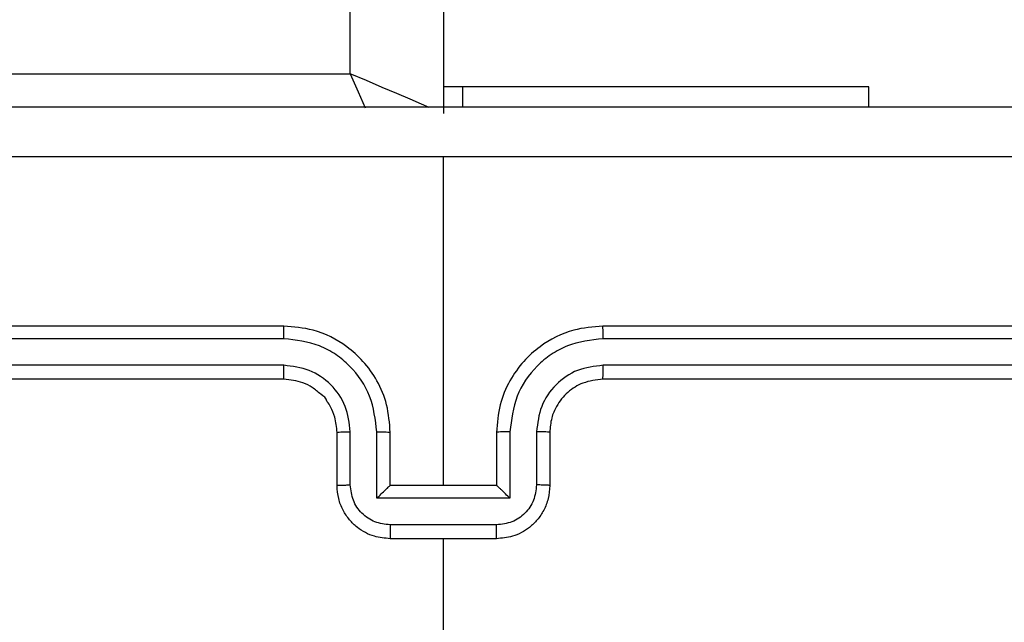
# Model space of a CAD drawing. Units: millimetres. Extents: x -4534 to 367475, y -3372 to 6324.
# Drawn here: x 343 to 380, y 3661 to 3684 of the extents above; entities that cross this region are included whole.
import ezdxf

# ---------------------------------------------------------------- set-up
doc = ezdxf.new("R2010")
doc.units = ezdxf.units.MM
doc.layers.add('Toestel 2D', color=7, linetype='Continuous', lineweight=20)

# ---------------------------------------------------------------- blocks, each defined once
blk = doc.blocks.new('2')
at = {"color": 7, "linetype": 'Continuous', "lineweight": 25}
for p, q in [((1799.3038, 1877.3882), (1799.3038, 1873.6382)), ((1798.1538, 1873.8882), (1798.1538, 1876.8882)), ((1798.2063, 1873.8886), (1798.2064, 1876.8905)), ((1798.3064, 1873.8886), (1798.3064, 1876.8905)), ((1798.3538, 1873.8882), (1798.3538, 1876.8882)), ((1797.7538, 1873.6882), (1797.9538, 1873.6882)), ((1797.756, 1873.6384), (1797.9561, 1873.6384)), ((1797.706, 1873.5383), (1797.9561, 1873.5383)), ((1797.706, 1873.038), (1797.706, 1873.5383)), ((1797.5538, 1873.0882), (1797.5538, 1873.4882)), ((1797.6059, 1873.088), (1797.6059, 1873.4883)), ((1797.7538, 1873.4882), (1797.9538, 1873.4882)), ((1797.7538, 1873.4882), (1797.7538, 1873.4882)), ((1797.7538, 1873.0882), (1797.7538, 1873.4882)), ((1795.9565, 1873.2882), (1797.5538, 1873.2882)), ((1797.7538, 1873.2882), (1798.991, 1873.2882)), ((1861.0709, 1873.2882), (1799.1538, 1873.2882)), ((1799.2538, 1873.2169), (1799.2538, 1873.2882)), ((1799.2538, 1873.2169), (1799.1788, 1873.2169)), ((1799.2538, 1871.6882), (1799.2538, 1873.2169)), ((1797.9538, 1873.0882), (1797.7538, 1873.0882)), ((1797.7538, 1873.0882), (1797.7538, 1873.0881)), ((1797.9561, 1873.038), (1797.706, 1873.038)), ((1797.9561, 1872.9379), (1797.756, 1872.9379)), ((1797.9538, 1872.8882), (1797.7538, 1872.8882)), ((1798.1538, 1869.6882), (1798.1538, 1872.6882)), ((1798.2064, 1869.6858), (1798.2063, 1872.6878)), ((1798.3064, 1869.6858), (1798.3064, 1872.6878)), ((1798.3538, 1869.6882), (1798.3538, 1872.6882)), ((1799.1788, 1871.6882), (1799.2538, 1871.6882))]:
    blk.add_line(p, q, dxfattribs=at)
at = {"color": 8, "linetype": 'Continuous', "lineweight": 25}
blk.add_line((1799.3038, 1873.6382), (1860.7209, 1873.6382), dxfattribs=at)
at = {"color": 8, "linetype": 'Continuous', "lineweight": 25, "flags": 128}
for points in [[(1799.3038, 1873.6382), (1799.2355, 1873.6089), (1799.1751, 1873.583)], [(1799.1769, 1873.342), (1799.1889, 1873.3701), (1799.2074, 1873.4132), (1799.2288, 1873.4632), (1799.2525, 1873.5185), (1799.2778, 1873.5774), (1799.3038, 1873.6382)]]:
    blk.add_lwpolyline(points, dxfattribs=at)
at = {"color": 7, "linetype": 'Continuous', "lineweight": 25}
for points, knots in [([(1798.991, 1873.2882), (1798.991, 1873.9611), (1798.991, 1875.3071), (1798.9911, 1876.6516), (1798.9911, 1877.3239)], [0, 0, 0, 0, 0.499992, 1, 1, 1, 1]), ([(1799.1788, 1877.3132), (1799.1788, 1876.4192), (1799.1788, 1874.631), (1799.1788, 1871.9454), (1799.1788, 1870.1571), (1799.1788, 1869.2632)], [0, 0, 0, 0, 0.333296, 0.666702, 1, 1, 1, 1]), ([(1797.9538, 1873.4882), (1797.9889, 1873.4908), (1798.0565, 1873.496), (1798.1476, 1873.5343), (1798.2214, 1873.5866), (1798.2916, 1873.6644), (1798.3439, 1873.7668), (1798.3508, 1873.8511), (1798.3538, 1873.8882)], [0, 0, 0, 0, 0.167542, 0.323, 0.466362, 0.597609, 0.822852, 1, 1, 1, 1]), ([(1797.9538, 1873.6882), (1797.9734, 1873.6898), (1798.0068, 1873.6925), (1798.0448, 1873.7093), (1798.0635, 1873.7206), (1798.0704, 1873.7257), (1798.0711, 1873.7262), (1798.0713, 1873.7263), (1798.0714, 1873.7264), (1798.0714, 1873.7264), (1798.0714, 1873.7264), (1798.0828, 1873.7266), (1798.0987, 1873.7535), (1798.124, 1873.7792), (1798.1473, 1873.8267), (1798.1512, 1873.864), (1798.1538, 1873.8882)], [0, 0, 0, 0, 0.187296, 0.318199, 0.392449, 0.397746, 0.400054, 0.400322, 0.400475, 0.400499, 0.400505, 0.400509, 0.510624, 0.642551, 0.768251, 1, 1, 1, 1]), ([(1797.9561, 1873.5383), (1798.0018, 1873.5439), (1798.0932, 1873.5549), (1798.1907, 1873.622), (1798.2489, 1873.6923), (1798.2934, 1873.7735), (1798.3012, 1873.8426), (1798.3064, 1873.8886)], [0, 0, 0, 0, 0.249622, 0.49924, 0.62358, 0.749885, 1, 1, 1, 1]), ([(1797.9561, 1873.6384), (1797.9889, 1873.6422), (1798.0544, 1873.6498), (1798.1371, 1873.7075), (1798.1943, 1873.7904), (1798.2023, 1873.8559), (1798.2063, 1873.8886)], [0, 0, 0, 0, 0.2504551, 0.5001465, 0.7500988, 1, 1, 1, 1]), ([(1798.1538, 1873.8882), (1798.154, 1873.8882), (1798.1544, 1873.8882), (1798.1577, 1873.8883), (1798.1625, 1873.8884), (1798.1691, 1873.8885), (1798.1772, 1873.8885), (1798.1863, 1873.8885), (1798.1962, 1873.8886), (1798.2029, 1873.8886), (1798.2063, 1873.8886)], [0, 0, 0, 0, 0.1251585, 0.2501821, 0.3751988, 0.4999867, 0.6247397, 0.7497887, 0.8749551, 1, 1, 1, 1]), ([(1798.3064, 1873.8886), (1798.3127, 1873.8885), (1798.3252, 1873.8885), (1798.3409, 1873.8884), (1798.3516, 1873.8883), (1798.3531, 1873.8882), (1798.3538, 1873.8882)], [0, 0, 0, 0, 0.2501811, 0.5000368, 0.7496281, 1, 1, 1, 1]), ([(1797.5538, 1873.4882), (1797.5556, 1873.5084), (1797.5595, 1873.5527), (1797.5883, 1873.605), (1797.6245, 1873.6428), (1797.6611, 1873.6672), (1797.7051, 1873.6847), (1797.7372, 1873.687), (1797.7538, 1873.6882)], [0, 0, 0, 0, 0.192734, 0.423154, 0.553107, 0.69257, 0.841536, 1, 1, 1, 1]), ([(1797.7538, 1873.6882), (1797.7541, 1873.6872), (1797.7548, 1873.6853), (1797.7555, 1873.6721), (1797.7559, 1873.6556), (1797.756, 1873.6441), (1797.756, 1873.6384)], [0, 0, 0, 0, 0.28, 0.559181, 0.779497, 1, 1, 1, 1]), ([(1797.9538, 1873.6882), (1797.9541, 1873.6874), (1797.9547, 1873.6858), (1797.9555, 1873.6745), (1797.956, 1873.6579), (1797.9561, 1873.6449), (1797.9561, 1873.6384)], [0, 0, 0, 0, 0.250156, 0.500077, 0.749788, 1, 1, 1, 1]), ([(1797.6059, 1873.4883), (1797.6082, 1873.508), (1797.6128, 1873.5473), (1797.6474, 1873.597), (1797.6972, 1873.6312), (1797.7364, 1873.636), (1797.756, 1873.6384)], [0, 0, 0, 0, 0.250432, 0.500106, 0.75006, 1, 1, 1, 1]), ([(1797.706, 1873.5383), (1797.7115, 1873.5328), (1797.7224, 1873.5218), (1797.7356, 1873.5083), (1797.7445, 1873.4988), (1797.7498, 1873.4931), (1797.7532, 1873.4894), (1797.7536, 1873.4886), (1797.7538, 1873.4882)], [0, 0, 0, 0, 0.251515, 0.502588, 0.64664, 0.775714, 0.892673, 1, 1, 1, 1]), ([(1797.9561, 1873.5383), (1797.9561, 1873.5318), (1797.956, 1873.5187), (1797.9555, 1873.502), (1797.9547, 1873.4905), (1797.9541, 1873.489), (1797.9538, 1873.4882)], [0, 0, 0, 0, 0.250164, 0.499929, 0.749796, 1, 1, 1, 1]), ([(1797.6059, 1873.4883), (1797.6025, 1873.4883), (1797.5958, 1873.4883), (1797.586, 1873.4883), (1797.5769, 1873.4883), (1797.569, 1873.4883), (1797.5624, 1873.4882), (1797.5576, 1873.4882), (1797.5544, 1873.4882), (1797.554, 1873.4882), (1797.5538, 1873.4882)], [0, 0, 0, 0, 0.125034, 0.250184, 0.3752, 0.500081, 0.624775, 0.749861, 0.874822, 1, 1, 1, 1]), ([(1798.9911, 1869.2524), (1798.9911, 1869.9247), (1798.991, 1871.2692), (1798.991, 1872.6152), (1798.991, 1873.2882)], [0, 0, 0, 0, 0.500008, 1, 1, 1, 1]), ([(1797.5538, 1873.0882), (1797.554, 1873.0882), (1797.5544, 1873.0881), (1797.5576, 1873.0881), (1797.5624, 1873.0881), (1797.569, 1873.0881), (1797.5769, 1873.0881), (1797.586, 1873.088), (1797.5958, 1873.088), (1797.6025, 1873.088), (1797.6059, 1873.088)], [0, 0, 0, 0, 0.125177, 0.250139, 0.375225, 0.499919, 0.6248, 0.749816, 0.874966, 1, 1, 1, 1]), ([(1797.7538, 1872.8882), (1797.7372, 1872.8894), (1797.7051, 1872.8917), (1797.6611, 1872.9091), (1797.6245, 1872.9336), (1797.5883, 1872.9713), (1797.5595, 1873.0237), (1797.5556, 1873.068), (1797.5538, 1873.0882)], [0, 0, 0, 0, 0.1584632, 0.3074295, 0.4468942, 0.5768612, 0.8072829, 1, 1, 1, 1]), ([(1797.756, 1872.9379), (1797.7364, 1872.9403), (1797.6972, 1872.9451), (1797.6474, 1872.9794), (1797.6128, 1873.029), (1797.6082, 1873.0684), (1797.6059, 1873.088)], [0, 0, 0, 0, 0.249938, 0.499877, 0.74957, 1, 1, 1, 1]), ([(1797.706, 1873.038), (1797.7115, 1873.0435), (1797.7224, 1873.0546), (1797.7355, 1873.0681), (1797.7446, 1873.0775), (1797.7498, 1873.0832), (1797.7532, 1873.087), (1797.7536, 1873.0877), (1797.7538, 1873.0881)], [0, 0, 0, 0, 0.2515331, 0.5025939, 0.6466067, 0.7759279, 0.8926828, 1, 1, 1, 1]), ([(1797.9561, 1873.038), (1797.9561, 1873.0446), (1797.956, 1873.0577), (1797.9555, 1873.0743), (1797.9547, 1873.0858), (1797.9541, 1873.0874), (1797.9538, 1873.0882)], [0, 0, 0, 0, 0.250173, 0.4998835, 0.7498018, 1, 1, 1, 1]), ([(1798.3538, 1872.6882), (1798.3508, 1872.7253), (1798.3439, 1872.8095), (1798.2916, 1872.9119), (1798.2214, 1872.9898), (1798.1476, 1873.042), (1798.0565, 1873.0804), (1797.9889, 1873.0855), (1797.9538, 1873.0882)], [0, 0, 0, 0, 0.177156, 0.402399, 0.533645, 0.677001, 0.832459, 1, 1, 1, 1]), ([(1798.3064, 1872.6878), (1798.3012, 1872.7337), (1798.2934, 1872.8028), (1798.2489, 1872.884), (1798.1907, 1872.9543), (1798.0932, 1873.0214), (1798.0018, 1873.0325), (1797.9561, 1873.038)], [0, 0, 0, 0, 0.2501217, 0.3764129, 0.5007617, 0.7503786, 1, 1, 1, 1]), ([(1797.7538, 1872.8882), (1797.7541, 1872.8891), (1797.7548, 1872.8911), (1797.7555, 1872.9043), (1797.7559, 1872.9207), (1797.756, 1872.9322), (1797.756, 1872.9379)], [0, 0, 0, 0, 0.279975, 0.559194, 0.779504, 1, 1, 1, 1]), ([(1797.9538, 1872.8882), (1797.9541, 1872.8889), (1797.9547, 1872.8905), (1797.9555, 1872.9019), (1797.956, 1872.9184), (1797.9561, 1872.9314), (1797.9561, 1872.9379)], [0, 0, 0, 0, 0.250128, 0.500038, 0.7498, 1, 1, 1, 1]), ([(1798.2063, 1872.6878), (1798.2025, 1872.7206), (1798.1949, 1872.7861), (1798.1371, 1872.8689), (1798.0542, 1872.926), (1797.9888, 1872.934), (1797.9561, 1872.9379)], [0, 0, 0, 0, 0.250435, 0.500129, 0.750066, 1, 1, 1, 1]), ([(1798.1538, 1872.6882), (1798.1509, 1872.7138), (1798.1456, 1872.7618), (1798.1066, 1872.8229), (1798.059, 1872.8614), (1798.0062, 1872.884), (1797.9722, 1872.8867), (1797.9538, 1872.8882)], [0, 0, 0, 0, 0.244397, 0.456896, 0.674666, 0.824018, 1, 1, 1, 1]), ([(1798.1538, 1872.6882), (1798.154, 1872.6881), (1798.1544, 1872.6881), (1798.1576, 1872.688), (1798.1625, 1872.6879), (1798.1691, 1872.6879), (1798.1772, 1872.6878), (1798.1863, 1872.6878), (1798.1962, 1872.6878), (1798.2029, 1872.6878), (1798.2063, 1872.6878)], [0, 0, 0, 0, 0.125156, 0.250174, 0.375183, 0.499969, 0.624724, 0.749779, 0.874952, 1, 1, 1, 1]), ([(1798.3064, 1872.6878), (1798.3127, 1872.6878), (1798.3252, 1872.6878), (1798.3409, 1872.6879), (1798.3516, 1872.688), (1798.3531, 1872.6881), (1798.3538, 1872.6882)], [0, 0, 0, 0, 0.250167, 0.499827, 0.749655, 1, 1, 1, 1])]:
    blk.add_open_spline(points, degree=3, knots=knots, dxfattribs=at)
blk = doc.blocks.new('VPL-03-WD1449')
at = {"layer": 'Toestel 2D', "xscale": 10, "yscale": 10, "zscale": 10, "rotation": 90}
blk.add_blockref('2', (19091.918, -14311.473), dxfattribs=at)

msp = doc.modelspace()

# ---------------------------------------------------------------- block references
msp.add_blockref('VPL-03-WD1449', (0, 0))

doc.saveas('drawing.dxf')
